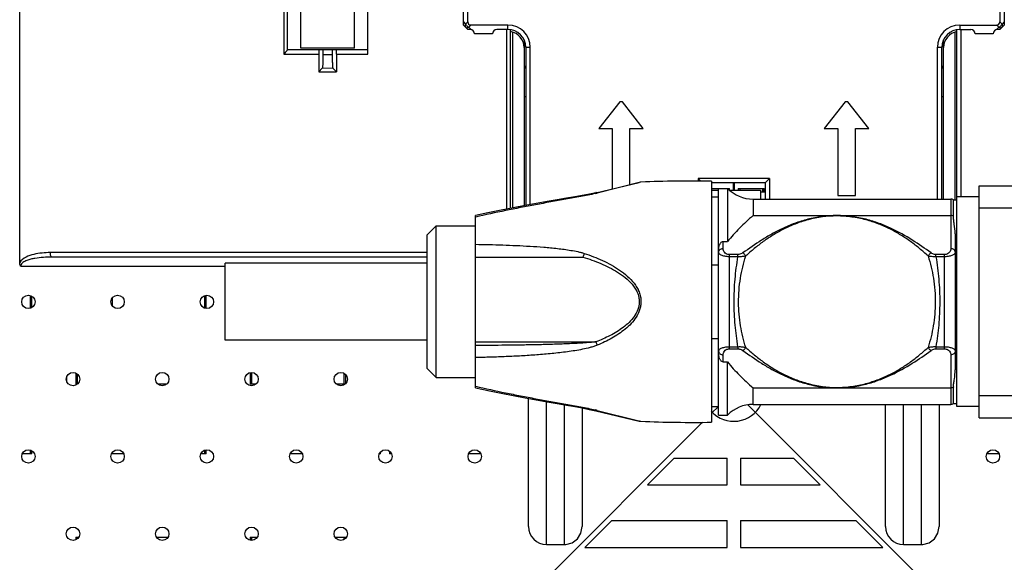
# Model space of a CAD drawing. Units: millimetres. Extents: x 4588 to 18552, y 1547 to 3255.
# Drawn here: x 11467 to 11578, y 2385 to 2446 of the extents above; entities that cross this region are included whole.
import ezdxf

# ---------------------------------------------------------------- set-up
doc = ezdxf.new("R2010")
doc.units = ezdxf.units.MM
doc.layers.add('06___PRT_ALL_SURFS', color=7, linetype='Continuous')

msp = doc.modelspace()

# ---------------------------------------------------------------- linework, layer by layer
at = {"color": 7, "linetype": 'Continuous'}
for p, q in [((11467.228, 2418.795), (11467.228, 2475.616)), ((11496.811, 2460.166), (11496.811, 2442.166)), ((11506.228, 2442.166), (11506.228, 2460.166)), ((11497.228, 2442.666), (11497.228, 2459.666)), ((11498.728, 2442.815), (11498.728, 2459.518)), ((11504.728, 2442.815), (11504.728, 2459.518)), ((11516.928, 2445.416), (11516.928, 2456.916)), ((11517.428, 2445.77), (11517.428, 2456.563)), ((11577.028, 2456.563), (11577.028, 2445.77)), ((11577.528, 2456.916), (11577.528, 2445.416)), ((11516.928, 2445.77), (11517.178, 2445.52)), ((11516.928, 2445.416), (11517.428, 2444.916)), ((11517.428, 2445.77), (11517.178, 2445.52)), ((11517.781, 2445.416), (11517.531, 2445.166)), ((11521.928, 2445.416), (11517.781, 2445.416)), ((11521.928, 2444.916), (11521.928, 2445.416)), ((11572.528, 2445.416), (11572.528, 2444.916)), ((11572.528, 2445.416), (11576.674, 2445.416)), ((11576.674, 2445.416), (11576.924, 2445.166)), ((11577.028, 2445.77), (11577.278, 2445.52)), ((11577.028, 2444.916), (11577.528, 2445.416)), ((11577.528, 2445.77), (11577.278, 2445.52)), ((11517.678, 2444.916), (11517.428, 2444.916)), ((11517.795, 2444.902), (11517.531, 2445.166)), ((11520.178, 2444.416), (11518.178, 2444.416)), ((11521.928, 2444.916), (11520.678, 2444.916)), ((11521.764, 2444.916), (11521.764, 2424.785)), ((11522.228, 2424.877), (11522.228, 2444.916)), ((11522.428, 2444.631), (11522.428, 2424.917)), ((11572.028, 2425.816), (11572.028, 2444.631)), ((11572.228, 2402.666), (11572.228, 2444.916)), ((11572.528, 2444.916), (11573.778, 2444.916)), ((11572.692, 2426.166), (11572.692, 2444.916)), ((11576.278, 2444.416), (11574.278, 2444.416)), ((11576.66, 2444.902), (11576.924, 2445.166)), ((11577.028, 2444.916), (11576.778, 2444.916)), ((11523.728, 2443.752), (11523.728, 2425.165)), ((11570.728, 2425.916), (11570.728, 2443.752)), ((11496.811, 2442.166), (11500.728, 2442.166)), ((11497.228, 2442.666), (11506.228, 2442.666)), ((11504.728, 2442.815), (11498.728, 2442.815)), ((11500.728, 2442.166), (11500.728, 2440.166)), ((11501.193, 2442.666), (11501.193, 2442.064)), ((11502.276, 2442.057), (11501.193, 2442.064)), ((11502.276, 2442.057), (11502.276, 2442.666)), ((11502.728, 2442.166), (11502.728, 2440.166)), ((11502.728, 2442.166), (11506.228, 2442.166)), ((11523.928, 2442.916), (11523.928, 2425.202)), ((11523.928, 2442.916), (11524.428, 2442.916)), ((11524.428, 2425.294), (11524.428, 2442.916)), ((11570.028, 2425.916), (11570.028, 2442.916)), ((11570.028, 2442.916), (11570.528, 2442.916)), ((11570.528, 2425.916), (11570.528, 2442.916)), ((11501.13, 2440.566), (11500.728, 2440.166)), ((11500.728, 2440.166), (11502.728, 2440.166)), ((11502.339, 2440.558), (11501.13, 2440.566)), ((11502.339, 2440.558), (11502.728, 2440.166)), ((11523.728, 2437.416), (11523.928, 2437.416)), ((11534.44, 2436.81), (11532.09, 2433.822)), ((11534.74, 2436.81), (11534.44, 2436.81)), ((11537.09, 2433.822), (11534.74, 2436.81)), ((11559.716, 2436.81), (11557.366, 2433.822)), ((11560.016, 2436.81), (11559.716, 2436.81)), ((11562.366, 2433.822), (11560.016, 2436.81)), ((11570.528, 2437.416), (11570.728, 2437.416)), ((11532.09, 2433.822), (11533.59, 2433.822)), ((11533.59, 2433.822), (11533.59, 2427.064)), ((11535.59, 2427.541), (11535.59, 2433.822)), ((11535.59, 2433.822), (11537.09, 2433.822)), ((11557.366, 2433.822), (11558.866, 2433.822)), ((11558.866, 2433.822), (11558.866, 2426.31)), ((11560.866, 2426.31), (11560.866, 2433.822)), ((11560.866, 2433.822), (11562.366, 2433.822)), ((11531.769, 2426.63), (11536.634, 2427.79)), ((11536.609, 2427.762), (11531.935, 2426.586)), ((11536.647, 2427.771), (11536.609, 2427.762)), ((11536.824, 2427.816), (11536.647, 2427.771)), ((11551.228, 2428.231), (11543.228, 2428.231)), ((11544.728, 2427.919), (11544.728, 2400.914)), ((11550.728, 2427.731), (11544.728, 2427.731)), ((11547.153, 2427.731), (11547.153, 2426.916)), ((11547.303, 2426.916), (11547.303, 2427.731)), ((11550.728, 2427.731), (11551.228, 2428.231)), ((11550.728, 2427.731), (11550.728, 2425.916)), ((11551.228, 2428.231), (11551.228, 2425.916)), ((11531.769, 2426.63), (11531.044, 2426.476)), ((11544.728, 2427.101), (11545.528, 2427.101)), ((11544.728, 2426.916), (11545.528, 2426.916)), ((11545.528, 2401.717), (11545.528, 2427.116)), ((11545.528, 2427.116), (11546.528, 2427.116)), ((11546.528, 2427.116), (11546.528, 2421.16)), ((11546.547, 2427.101), (11546.725, 2427.101)), ((11546.725, 2426.916), (11546.725, 2427.101)), ((11546.767, 2426.916), (11550.228, 2426.916)), ((11547.731, 2427.101), (11547.731, 2426.916)), ((11547.731, 2427.101), (11550.631, 2427.101)), ((11547.931, 2426.916), (11547.931, 2427.101)), ((11550.228, 2426.916), (11550.228, 2425.916)), ((11550.228, 2426.721), (11550.728, 2426.721)), ((11550.431, 2427.101), (11550.431, 2426.721)), ((11550.631, 2426.721), (11550.631, 2427.101)), ((11574.728, 2401.416), (11574.728, 2427.416)), ((11574.728, 2427.416), (11579.228, 2427.416)), ((11526.312, 2425.634), (11525.096, 2425.417)), ((11527.451, 2425.833), (11526.306, 2425.633)), ((11528.491, 2426.014), (11527.445, 2425.832)), ((11531.04, 2426.475), (11531.038, 2426.475)), ((11544.728, 2426.166), (11545.528, 2426.166)), ((11549.384, 2425.916), (11549.384, 2424.081)), ((11549.384, 2425.916), (11571.528, 2425.916)), ((11558.866, 2426.31), (11560.866, 2426.31)), ((11571.528, 2425.916), (11571.528, 2420.376)), ((11571.828, 2423.997), (11571.828, 2425.816)), ((11571.828, 2425.816), (11572.228, 2425.816)), ((11574.728, 2426.166), (11572.228, 2426.166)), ((11521.147, 2424.663), (11519.683, 2424.361)), ((11574.728, 2424.916), (11579.228, 2424.916)), ((11519.683, 2424.361), (11518.285, 2424.057)), ((11518.285, 2404.776), (11518.285, 2424.057)), ((11549.384, 2424.081), (11571.528, 2424.081)), ((11512.885, 2421.916), (11513.885, 2422.916)), ((11513.885, 2405.916), (11513.885, 2422.916)), ((11513.885, 2422.916), (11518.285, 2422.916)), ((11512.885, 2406.917), (11512.885, 2421.916)), ((11546.028, 2420.376), (11546.028, 2421.16)), ((11546.028, 2421.16), (11546.528, 2421.16)), ((11572.028, 2422.038), (11572.028, 2406.795)), ((11512.885, 2419.916), (11470.662, 2419.916)), ((11512.885, 2419.416), (11470.841, 2419.416)), ((11518.285, 2419.416), (11530.331, 2419.416)), ((11546.728, 2409.133), (11546.728, 2419.7)), ((11547.691, 2419.7), (11546.728, 2419.7)), ((11547.691, 2419.458), (11546.728, 2419.458)), ((11547.691, 2419.458), (11547.691, 2419.7)), ((11569.864, 2419.458), (11569.864, 2419.7)), ((11570.828, 2419.7), (11569.864, 2419.7)), ((11570.828, 2419.458), (11569.864, 2419.458)), ((11570.828, 2409.133), (11570.828, 2419.7)), ((11467.341, 2418.416), (11490.228, 2418.416)), ((11490.228, 2410.117), (11490.228, 2418.716)), ((11512.885, 2418.716), (11490.228, 2418.716)), ((11544.728, 2418.547), (11545.528, 2418.547)), ((11468.4, 2415.114), (11468.4, 2413.684)), ((11468.6, 2413.78), (11468.6, 2415.018)), ((11477.618, 2413.955), (11477.618, 2414.843)), ((11487.931, 2415.081), (11487.931, 2413.717)), ((11488.131, 2413.668), (11488.131, 2415.13)), ((11512.885, 2410.116), (11490.228, 2410.116)), ((11544.728, 2410.286), (11545.528, 2410.286)), ((11518.285, 2409.916), (11531.78, 2409.916)), ((11546.728, 2409.375), (11547.691, 2409.375)), ((11546.728, 2409.133), (11547.691, 2409.133)), ((11547.691, 2409.375), (11547.691, 2409.133)), ((11569.864, 2409.375), (11569.864, 2409.133)), ((11569.864, 2409.375), (11570.828, 2409.375)), ((11569.864, 2409.133), (11570.828, 2409.133)), ((11546.028, 2407.673), (11546.028, 2408.457)), ((11571.528, 2408.457), (11571.528, 2402.916)), ((11512.885, 2406.916), (11513.885, 2405.916)), ((11546.028, 2407.673), (11546.528, 2407.673)), ((11546.528, 2401.716), (11546.528, 2407.673)), ((11472.506, 2405.492), (11472.506, 2405.985)), ((11473.512, 2406.4), (11473.512, 2405.17)), ((11473.712, 2405.209), (11473.712, 2406.269)), ((11493.043, 2406.47), (11493.043, 2405.17)), ((11493.243, 2405.17), (11493.243, 2406.47)), ((11503.556, 2406.379), (11503.556, 2405.17)), ((11503.756, 2405.264), (11503.756, 2406.214)), ((11513.885, 2405.916), (11518.285, 2405.916)), ((11473.681, 2405.17), (11473.512, 2405.17)), ((11483.681, 2405.17), (11482.718, 2405.17)), ((11493.681, 2405.17), (11493.043, 2405.17)), ((11503.681, 2405.17), (11502.718, 2405.17)), ((11518.285, 2404.776), (11519.69, 2404.471)), ((11549.384, 2402.916), (11549.384, 2404.752)), ((11549.384, 2404.752), (11571.528, 2404.752)), ((11571.828, 2403.016), (11571.828, 2404.836)), ((11519.683, 2404.472), (11521.154, 2404.168)), ((11524.228, 2389.216), (11524.228, 2403.576)), ((11574.728, 2403.916), (11579.228, 2403.916)), ((11526.228, 2387.216), (11526.228, 2403.214)), ((11528.228, 2402.864), (11528.228, 2387.216)), ((11530.228, 2402.511), (11530.228, 2389.217)), ((11544.728, 2402.666), (11545.528, 2402.666)), ((11549.384, 2402.916), (11571.528, 2402.916)), ((11564.228, 2389.216), (11564.228, 2402.916)), ((11566.228, 2387.216), (11566.228, 2402.916)), ((11568.228, 2402.916), (11568.228, 2387.216)), ((11570.228, 2402.916), (11570.228, 2389.216)), ((11571.828, 2403.016), (11572.228, 2403.016)), ((11574.728, 2402.666), (11572.228, 2402.666)), ((11531.77, 2402.203), (11536.634, 2401.043)), ((11531.935, 2402.247), (11536.597, 2401.074)), ((11545.528, 2401.716), (11546.528, 2401.716)), ((11574.728, 2401.416), (11579.228, 2401.416)), ((11536.597, 2401.074), (11536.649, 2401.061)), ((11536.649, 2401.061), (11536.824, 2401.017)), ((11468.6, 2397.357), (11467.513, 2397.357)), ((11468.4, 2397.794), (11468.4, 2397.357)), ((11468.6, 2397.357), (11468.6, 2397.697)), ((11478.886, 2397.357), (11477.513, 2397.357)), ((11477.618, 2397.357), (11477.618, 2397.522)), ((11488.131, 2397.357), (11487.513, 2397.357)), ((11487.931, 2397.761), (11487.931, 2397.357)), ((11488.131, 2397.357), (11488.131, 2397.81)), ((11498.886, 2397.357), (11497.513, 2397.357)), ((11507.662, 2397.357), (11507.513, 2397.357)), ((11507.662, 2397.357), (11507.662, 2397.577)), ((11508.668, 2397.663), (11508.668, 2397.357)), ((11508.886, 2397.357), (11508.668, 2397.357)), ((11518.886, 2397.357), (11517.513, 2397.357)), ((11540.552, 2396.892), (11537.552, 2393.892)), ((11540.552, 2396.892), (11546.478, 2396.892)), ((11546.478, 2393.892), (11546.478, 2396.892)), ((11547.978, 2396.892), (11547.978, 2393.892)), ((11547.978, 2396.892), (11553.903, 2396.892)), ((11556.903, 2393.892), (11553.903, 2396.892)), ((11576.942, 2397.357), (11575.57, 2397.357)), ((11537.552, 2393.892), (11546.478, 2393.892)), ((11547.978, 2393.892), (11556.903, 2393.892)), ((11533.552, 2389.892), (11530.552, 2386.892)), ((11533.552, 2389.892), (11546.478, 2389.892)), ((11546.478, 2386.892), (11546.478, 2389.892)), ((11547.978, 2389.892), (11547.978, 2386.892)), ((11547.978, 2389.892), (11560.903, 2389.892)), ((11563.903, 2386.892), (11560.903, 2389.892)), ((11473.512, 2388.038), (11473.512, 2387.757)), ((11473.512, 2388.038), (11473.832, 2388.038)), ((11473.712, 2387.888), (11473.712, 2388.038)), ((11482.567, 2388.038), (11483.832, 2388.038)), ((11493.043, 2388.038), (11493.043, 2387.687)), ((11493.043, 2388.038), (11493.832, 2388.038)), ((11493.243, 2387.687), (11493.243, 2388.038)), ((11502.567, 2388.038), (11503.756, 2388.038)), ((11503.556, 2388.038), (11503.556, 2387.778)), ((11503.756, 2387.943), (11503.756, 2388.038)), ((11526.228, 2387.216), (11528.228, 2387.216)), ((11566.228, 2387.216), (11568.228, 2387.216)), ((11530.552, 2386.892), (11546.478, 2386.892)), ((11547.978, 2386.892), (11563.903, 2386.892))]:
    msp.add_line(p, q, dxfattribs=at)
at = {"color": 4, "linetype": 'Continuous'}
for p, q in [((11544.728, 2401.916), (11545.503, 2402.691)), ((11548.787, 2402.857), (11571.646, 2379.998)), ((11518.86, 2376.049), (11543.733, 2400.922))]:
    msp.add_line(p, q, dxfattribs=at)
at = {"color": 7, "linetype": 'Continuous'}
for points in [[(11530.238, 2426.324), (11529.406, 2426.174), (11528.485, 2426.013)], [(11531.044, 2426.476), (11530.233, 2426.323), (11529.401, 2426.173)], [(11521.154, 2424.665), (11519.69, 2424.362), (11518.285, 2424.057)], [(11525.103, 2425.418), (11523.846, 2425.187), (11522.534, 2424.938), (11521.147, 2424.663)], [(11525.096, 2425.417), (11523.839, 2425.186), (11522.527, 2424.936)], [(11521.147, 2404.17), (11522.527, 2403.896), (11523.839, 2403.647), (11525.096, 2403.416), (11526.306, 2403.2), (11527.445, 2403.001)], [(11521.154, 2404.168), (11522.534, 2403.895), (11523.846, 2403.646), (11525.103, 2403.415), (11526.312, 2403.199), (11527.451, 2402.999)], [(11527.445, 2403.001), (11528.491, 2402.819), (11529.406, 2402.658), (11530.238, 2402.509), (11531.04, 2402.358)], [(11528.485, 2402.82), (11529.401, 2402.659), (11530.233, 2402.51), (11531.038, 2402.358), (11531.77, 2402.203)], [(11528.228, 2387.216), (11528.398, 2387.223), (11529.11, 2387.421), (11529.701, 2387.863), (11530.091, 2388.49), (11530.228, 2389.216)], [(11568.228, 2387.216), (11568.398, 2387.224), (11569.11, 2387.421), (11569.701, 2387.864), (11570.091, 2388.491), (11570.228, 2389.216)]]:
    msp.add_lwpolyline(points, dxfattribs=at)
for centre in [(11468.2, 2414.399), (11478.2, 2414.399), (11488.2, 2414.399), (11473.2, 2405.739), (11483.2, 2405.739), (11493.2, 2405.739), (11503.2, 2405.739), (11468.2, 2397.079), (11478.2, 2397.079), (11488.2, 2397.079), (11498.2, 2397.079), (11508.2, 2397.079), (11518.2, 2397.079), (11576.256, 2397.079), (11473.2, 2388.418), (11483.2, 2388.418), (11493.2, 2388.418), (11503.2, 2388.418)]:
    msp.add_circle(centre, 0.75, dxfattribs=at)
for centre, radius, start, end in [((11517.933, 2445.921), 0.856, 219.17973, 230.82027), ((11521.928, 2442.916), 2.5, 0, 90), ((11572.528, 2442.916), 2.5, 90, 180), ((11576.523, 2445.921), 0.856, 309.1909, 320.84232), ((11517.678, 2444.416), 0.5, 0, 90), ((11520.678, 2444.416), 0.5, 90, 180), ((11521.928, 2442.916), 2, 0, 90), ((11521.928, 2442.901), 1.8, 0, 80.40593), ((11572.528, 2442.916), 2, 90, 180), ((11572.528, 2442.901), 1.8, 99.59407, 179.99999), ((11573.778, 2444.416), 0.5, 0, 90), ((11576.778, 2444.416), 0.5, 90, 180), ((11524.728, 2440.266), 1, 144.62133, 180), ((11569.728, 2440.266), 1, 0, 35.37867), ((11536.866, 2426.817), 1, 92.39619, 103.40531), ((11542.573, 2290.436), 137.5, 89.10203, 92.39661), ((11549.384, 2429.916), 4, 224.427, 270), ((11528.979, 2438.394), 12.173, 282.98717, 284.05249), ((11571.528, 2425.416), 0.5, 53.1301, 90), ((11535.92, 2411.425), 4.407, 200.0241, 205.24453), ((11574.377, 2404.836), 2.549, 179.20712, 179.998), ((11547.228, 2404.416), 3.4, 221.97616, 333.47036), ((11549.384, 2398.916), 4, 90, 135.573), ((11571.528, 2403.416), 0.5, 270, 306.8699), ((11528.771, 2389.574), 13.062, 75.98416, 76.95516), ((11536.866, 2402.016), 1, 256.59469, 267.60381), ((11542.573, 2538.397), 137.5, 267.60339, 270.89797), ((11526.228, 2389.216), 2, 180, 270), ((11566.228, 2389.216), 2, 180, 270)]:
    msp.add_arc(centre, radius, start, end, dxfattribs=at)
for centre, major_axis in [((11518.135, 2446.124), (-0.612, -0.612)), ((11576.321, 2446.124), (0.612, -0.612))]:
    msp.add_ellipse(centre, major_axis=major_axis, ratio=0.5773503, start_param=-0.5235988, end_param=0.5235988, dxfattribs=at)
for points, knots in [([(11517.129, 2445.381), (11517.127, 2445.37), (11517.121, 2445.329), (11517.123, 2445.287), (11517.129, 2445.258)], [0, 0, 0, 0, 0.2698036, 1, 1, 1, 1]), ([(11517.178, 2445.52), (11517.172, 2445.508), (11517.151, 2445.464), (11517.136, 2445.416), (11517.129, 2445.381)], [0, 0, 0, 0, 0.2638406, 1, 1, 1, 1]), ([(11517.269, 2445.38), (11517.242, 2445.413), (11517.21, 2445.459), (11517.184, 2445.508), (11517.178, 2445.52)], [0, 0, 0, 0, 0.7586891, 1, 1, 1, 1]), ([(11577.278, 2445.52), (11577.272, 2445.508), (11577.245, 2445.459), (11577.213, 2445.413), (11577.187, 2445.381)], [0, 0, 0, 0, 0.2413218, 1, 1, 1, 1]), ([(11577.326, 2445.38), (11577.324, 2445.392), (11577.313, 2445.44), (11577.295, 2445.486), (11577.278, 2445.52)], [0, 0, 0, 0, 0.2356414, 1, 1, 1, 1]), ([(11577.326, 2445.258), (11577.328, 2445.267), (11577.335, 2445.308), (11577.332, 2445.349), (11577.326, 2445.38)], [0, 0, 0, 0, 0.2323077, 1, 1, 1, 1]), ([(11517.129, 2445.258), (11517.131, 2445.249), (11517.141, 2445.215), (11517.16, 2445.185), (11517.178, 2445.166)], [0, 0, 0, 0, 0.2634432, 1, 1, 1, 1]), ([(11517.178, 2445.166), (11517.196, 2445.148), (11517.227, 2445.13), (11517.26, 2445.12), (11517.269, 2445.118)], [0, 0, 0, 0, 0.7365568, 1, 1, 1, 1]), ([(11517.269, 2445.118), (11517.278, 2445.116), (11517.319, 2445.109), (11517.361, 2445.112), (11517.392, 2445.118)], [0, 0, 0, 0, 0.2322916, 1, 1, 1, 1]), ([(11517.531, 2445.166), (11517.519, 2445.172), (11517.47, 2445.199), (11517.424, 2445.231), (11517.392, 2445.258)], [0, 0, 0, 0, 0.2413109, 1, 1, 1, 1]), ([(11517.392, 2445.118), (11517.403, 2445.12), (11517.451, 2445.131), (11517.498, 2445.15), (11517.531, 2445.166)], [0, 0, 0, 0, 0.2356749, 1, 1, 1, 1]), ([(11577.064, 2445.258), (11577.031, 2445.231), (11576.985, 2445.199), (11576.936, 2445.172), (11576.924, 2445.166)], [0, 0, 0, 0, 0.7586951, 1, 1, 1, 1]), ([(11576.924, 2445.166), (11576.936, 2445.161), (11576.981, 2445.14), (11577.028, 2445.125), (11577.064, 2445.118)], [0, 0, 0, 0, 0.2638879, 1, 1, 1, 1]), ([(11577.064, 2445.118), (11577.075, 2445.116), (11577.116, 2445.11), (11577.158, 2445.111), (11577.187, 2445.118)], [0, 0, 0, 0, 0.2698122, 1, 1, 1, 1]), ([(11577.278, 2445.166), (11577.296, 2445.185), (11577.315, 2445.215), (11577.324, 2445.249), (11577.326, 2445.258)], [0, 0, 0, 0, 0.7365804, 1, 1, 1, 1]), ([(11497.228, 2442.66), (11497.228, 2442.649), (11497.212, 2442.623), (11497.184, 2442.58), (11497.139, 2442.524), (11497.064, 2442.435), (11496.954, 2442.314), (11496.86, 2442.216), (11496.811, 2442.166)], [0, 0, 0, 0, 0.0470483, 0.1320893, 0.244651, 0.3758576, 0.6752413, 1, 1, 1, 1]), ([(11500.75, 2442.666), (11500.747, 2442.666), (11500.745, 2442.648), (11500.74, 2442.625), (11500.737, 2442.577), (11500.732, 2442.489), (11500.729, 2442.349), (11500.728, 2442.231), (11500.728, 2442.166)], [0, 0, 0, 0, 0.0208101, 0.0771975, 0.1683055, 0.2914936, 0.615814, 1, 1, 1, 1]), ([(11501.193, 2442.064), (11501.193, 2441.878), (11501.191, 2441.607), (11501.183, 2441.261), (11501.176, 2441.039), (11501.166, 2440.855), (11501.158, 2440.713), (11501.143, 2440.625), (11501.14, 2440.576), (11501.13, 2440.566)], [0, 0, 0, 0, 0.372285, 0.5415197, 0.6909638, 0.815334, 0.9103353, 0.9723961, 1, 1, 1, 1]), ([(11502.339, 2440.558), (11502.329, 2440.568), (11502.325, 2440.618), (11502.31, 2440.705), (11502.303, 2440.848), (11502.293, 2441.032), (11502.286, 2441.254), (11502.278, 2441.6), (11502.276, 2441.871), (11502.276, 2442.057)], [0, 0, 0, 0, 0.0276943, 0.089827, 0.1848672, 0.3092413, 0.4586574, 0.6278418, 1, 1, 1, 1]), ([(11502.728, 2442.166), (11502.728, 2442.23), (11502.727, 2442.348), (11502.723, 2442.488), (11502.718, 2442.576), (11502.716, 2442.625), (11502.711, 2442.647), (11502.709, 2442.666), (11502.706, 2442.666)], [0, 0, 0, 0, 0.3818454, 0.7060639, 0.8299457, 0.9218926, 0.9789541, 1, 1, 1, 1]), ([(11531.935, 2426.586), (11531.91, 2426.604), (11531.862, 2426.634), (11531.804, 2426.638), (11531.78, 2426.633)], [0, 0, 0, 0, 0.5527277, 1, 1, 1, 1]), ([(11531.714, 2426.533), (11531.446, 2426.47), (11530.9, 2426.357), (11529.796, 2426.146), (11528.4, 2425.894), (11526.716, 2425.592), (11525.028, 2425.282), (11523.339, 2424.961), (11521.088, 2424.512), (11519.404, 2424.149), (11518.285, 2423.893)], [0, 0, 0, 0, 0.0604778, 0.1220369, 0.2464049, 0.3715137, 0.4969674, 0.6226061, 0.7483508, 1, 1, 1, 1]), ([(11549.384, 2424.081), (11548.871, 2423.609), (11547.868, 2422.687), (11546.933, 2421.688), (11546.528, 2421.16)], [0, 0, 0, 0, 0.5112176, 1, 1, 1, 1]), ([(11569.332, 2419.878), (11568.64, 2420.373), (11567.2, 2421.375), (11565.247, 2422.48), (11563.496, 2423.218), (11561.496, 2423.852), (11558.778, 2424.214), (11556.06, 2423.852), (11554.06, 2423.218), (11552.716, 2422.651), (11551.483, 2422.015), (11549.979, 2421.111), (11548.916, 2420.373), (11548.224, 2419.877)], [0, 0, 0, 0, 0.1105698, 0.2277949, 0.2906635, 0.3571498, 0.4999778, 0.6427935, 0.7092781, 0.7721455, 0.8319823, 0.8894256, 1, 1, 1, 1]), ([(11568.993, 2419.54), (11568.678, 2419.822), (11568.041, 2420.381), (11567.031, 2421.169), (11565.942, 2421.901), (11564.75, 2422.565), (11563.439, 2423.15), (11561.996, 2423.628), (11560.426, 2423.943), (11558.245, 2424.098), (11556.085, 2423.801), (11554.117, 2423.15), (11552.805, 2422.565), (11551.613, 2421.901), (11550.525, 2421.169), (11549.514, 2420.381), (11548.877, 2419.822), (11548.562, 2419.54)], [0, 0, 0, 0, 0.0555646, 0.1112797, 0.16832, 0.2277476, 0.2903466, 0.3567355, 0.4270982, 0.5001566, 0.643266, 0.7096534, 0.7722537, 0.8316874, 0.8887199, 0.9444309, 1, 1, 1, 1]), ([(11571.828, 2423.997), (11571.806, 2424.01), (11571.713, 2424.059), (11571.607, 2424.081), (11571.528, 2424.081)], [0, 0, 0, 0, 0.2450005, 1, 1, 1, 1]), ([(11572.028, 2422.038), (11572.028, 2422.391), (11571.961, 2422.902), (11571.855, 2423.549), (11571.828, 2423.852), (11571.828, 2423.997)], [0, 0, 0, 0, 0.5384254, 0.7800736, 1, 1, 1, 1]), ([(11545.528, 2420.22), (11545.528, 2420.314), (11545.544, 2420.502), (11545.606, 2420.73), (11545.685, 2420.901), (11545.766, 2421.021), (11545.874, 2421.125), (11545.976, 2421.16), (11546.028, 2421.16)], [0, 0, 0, 0, 0.2454356, 0.4894277, 0.6121028, 0.7364257, 0.8647561, 1, 1, 1, 1]), ([(11518.285, 2420.851), (11519.303, 2420.833), (11520.831, 2420.797), (11522.869, 2420.718), (11524.402, 2420.639), (11525.934, 2420.533), (11527.209, 2420.413), (11528.225, 2420.289), (11528.985, 2420.176), (11529.613, 2420.059), (11530.109, 2419.942), (11530.354, 2419.872), (11530.475, 2419.832)], [0, 0, 0, 0, 0.2491139, 0.3740779, 0.4992424, 0.6245474, 0.7499141, 0.812586, 0.8752126, 0.9377343, 0.9689197, 1, 1, 1, 1]), ([(11545.528, 2419.956), (11545.528, 2420.011), (11545.556, 2420.126), (11545.71, 2420.315), (11545.903, 2420.376), (11546.028, 2420.376)], [0, 0, 0, 0, 0.2315063, 0.4755037, 1, 1, 1, 1]), ([(11546.728, 2419.7), (11546.608, 2419.7), (11546.392, 2419.751), (11546.163, 2419.939), (11546.049, 2420.156), (11546.028, 2420.305), (11546.028, 2420.376)], [0, 0, 0, 0, 0.3329284, 0.5889962, 0.8021683, 1, 1, 1, 1]), ([(11571.528, 2420.376), (11571.528, 2420.305), (11571.506, 2420.156), (11571.392, 2419.939), (11571.163, 2419.751), (11570.947, 2419.7), (11570.828, 2419.7)], [0, 0, 0, 0, 0.1981451, 0.4116396, 0.6679173, 1, 1, 1, 1]), ([(11572.028, 2419.956), (11572.028, 2420.011), (11572, 2420.126), (11571.846, 2420.315), (11571.653, 2420.376), (11571.528, 2420.376)], [0, 0, 0, 0, 0.2315062, 0.4755037, 1, 1, 1, 1]), ([(11470.662, 2419.916), (11470.041, 2419.916), (11469.098, 2419.838), (11467.922, 2419.456), (11467.379, 2419.069), (11467.228, 2418.795)], [0, 0, 0, 0, 0.4998728, 0.7486737, 1, 1, 1, 1]), ([(11470.841, 2419.416), (11470.522, 2419.416), (11469.885, 2419.397), (11469.093, 2419.31), (11468.471, 2419.182), (11468.09, 2419.067), (11467.799, 2418.939), (11467.592, 2418.817), (11467.41, 2418.657), (11467.341, 2418.497), (11467.341, 2418.416)], [0, 0, 0, 0, 0.2504423, 0.4999141, 0.6243905, 0.7487839, 0.8110948, 0.873601, 0.9365387, 1, 1, 1, 1]), ([(11470.841, 2419.416), (11470.776, 2419.416), (11470.706, 2419.563), (11470.672, 2419.73), (11470.662, 2419.853), (11470.662, 2419.916)], [0, 0, 0, 0, 0.3502859, 0.6529173, 1, 1, 1, 1]), ([(11530.475, 2419.832), (11530.461, 2419.799), (11530.408, 2419.662), (11530.362, 2419.523), (11530.331, 2419.416)], [0, 0, 0, 0, 0.2422296, 1, 1, 1, 1]), ([(11530.331, 2419.416), (11530.667, 2419.313), (11531.336, 2419.091), (11532.322, 2418.709), (11533.285, 2418.265), (11534.212, 2417.748), (11535.083, 2417.135), (11535.732, 2416.52), (11536.162, 2415.947), (11536.421, 2415.473), (11536.593, 2414.958), (11536.634, 2414.597), (11536.634, 2414.416)], [0, 0, 0, 0, 0.1240135, 0.2481384, 0.3724096, 0.4968919, 0.6216806, 0.7469253, 0.8098875, 0.8730768, 0.9364738, 1, 1, 1, 1]), ([(11530.475, 2419.832), (11530.821, 2419.716), (11531.508, 2419.47), (11532.518, 2419.044), (11533.5, 2418.553), (11534.441, 2417.98), (11535.317, 2417.307), (11535.96, 2416.636), (11536.377, 2416.022), (11536.625, 2415.519), (11536.787, 2414.979), (11536.824, 2414.604), (11536.824, 2414.416)], [0, 0, 0, 0, 0.1238769, 0.2478828, 0.3720625, 0.4964939, 0.6212907, 0.7466218, 0.8096562, 0.8729235, 0.9364001, 1, 1, 1, 1]), ([(11546.728, 2419.458), (11546.553, 2419.458), (11546.241, 2419.484), (11545.891, 2419.585), (11545.693, 2419.697), (11545.599, 2419.778), (11545.541, 2419.865), (11545.528, 2419.927), (11545.528, 2419.956)], [0, 0, 0, 0, 0.3785925, 0.6705853, 0.7791874, 0.8665106, 0.9377925, 1, 1, 1, 1]), ([(11547.262, 2414.334), (11547.26, 2415.206), (11547.329, 2416.923), (11547.554, 2418.625), (11547.691, 2419.458)], [0, 0, 0, 0, 0.5082647, 1, 1, 1, 1]), ([(11548.224, 2419.877), (11548.19, 2419.853), (11548.03, 2419.753), (11547.838, 2419.7), (11547.691, 2419.7)], [0, 0, 0, 0, 0.2210065, 1, 1, 1, 1]), ([(11548.562, 2419.54), (11548.434, 2419.504), (11548.144, 2419.453), (11547.85, 2419.448), (11547.691, 2419.458)], [0, 0, 0, 0, 0.4568564, 1, 1, 1, 1]), ([(11547.765, 2414.336), (11547.763, 2414.791), (11547.793, 2415.696), (11548.003, 2417.446), (11548.313, 2418.72), (11548.562, 2419.54)], [0, 0, 0, 0, 0.2583675, 0.5135387, 1, 1, 1, 1]), ([(11548.562, 2419.54), (11548.544, 2419.578), (11548.463, 2419.717), (11548.334, 2419.832), (11548.224, 2419.877)], [0, 0, 0, 0, 0.2601824, 1, 1, 1, 1]), ([(11568.993, 2419.54), (11569.011, 2419.578), (11569.093, 2419.717), (11569.222, 2419.832), (11569.332, 2419.878)], [0, 0, 0, 0, 0.2601663, 1, 1, 1, 1]), ([(11569.864, 2419.458), (11569.706, 2419.448), (11569.412, 2419.453), (11569.122, 2419.504), (11568.993, 2419.54)], [0, 0, 0, 0, 0.5433355, 1, 1, 1, 1]), ([(11568.993, 2419.54), (11569.242, 2418.72), (11569.662, 2417.004), (11569.796, 2415.238), (11569.792, 2414.334)], [0, 0, 0, 0, 0.4866652, 1, 1, 1, 1]), ([(11569.864, 2419.7), (11569.811, 2419.7), (11569.622, 2419.719), (11569.442, 2419.799), (11569.332, 2419.878)], [0, 0, 0, 0, 0.2814276, 1, 1, 1, 1]), ([(11569.864, 2419.458), (11570.002, 2418.625), (11570.227, 2416.922), (11570.296, 2415.204), (11570.294, 2414.332)], [0, 0, 0, 0, 0.4917214, 1, 1, 1, 1]), ([(11572.028, 2419.956), (11572.028, 2419.927), (11572.014, 2419.865), (11571.957, 2419.778), (11571.862, 2419.697), (11571.664, 2419.585), (11571.314, 2419.485), (11571.003, 2419.458), (11570.828, 2419.458)], [0, 0, 0, 0, 0.0623044, 0.1336076, 0.2210493, 0.3297806, 0.6218849, 1, 1, 1, 1]), ([(11536.634, 2414.416), (11536.634, 2414.269), (11536.607, 2413.973), (11536.451, 2413.403), (11536.095, 2412.752), (11535.515, 2412.09), (11534.847, 2411.525), (11534.124, 2411.039), (11533.114, 2410.473), (11532.319, 2410.125), (11531.78, 2409.916)], [0, 0, 0, 0, 0.0634723, 0.1268563, 0.2528211, 0.3782082, 0.5031152, 0.6276716, 0.7519764, 1, 1, 1, 1]), ([(11536.824, 2414.416), (11536.824, 2414.262), (11536.799, 2413.954), (11536.652, 2413.356), (11536.31, 2412.663), (11535.738, 2411.945), (11535.068, 2411.327), (11534.336, 2410.79), (11533.306, 2410.165), (11532.489, 2409.777), (11531.935, 2409.546)], [0, 0, 0, 0, 0.0635243, 0.1269669, 0.2530826, 0.3785611, 0.5034927, 0.6280151, 0.7522401, 1, 1, 1, 1]), ([(11547.691, 2409.375), (11547.558, 2410.181), (11547.339, 2411.828), (11547.264, 2413.49), (11547.262, 2414.334)], [0, 0, 0, 0, 0.49174, 1, 1, 1, 1]), ([(11548.562, 2409.293), (11548.321, 2410.088), (11548.018, 2411.322), (11547.803, 2413.017), (11547.767, 2413.894), (11547.765, 2414.336)], [0, 0, 0, 0, 0.4864521, 0.7415316, 1, 1, 1, 1]), ([(11569.792, 2414.334), (11569.788, 2413.459), (11569.644, 2411.749), (11569.235, 2410.087), (11568.993, 2409.293)], [0, 0, 0, 0, 0.5133675, 1, 1, 1, 1]), ([(11570.294, 2414.332), (11570.292, 2413.489), (11570.217, 2411.828), (11569.998, 2410.181), (11569.864, 2409.375)], [0, 0, 0, 0, 0.5082639, 1, 1, 1, 1]), ([(11531.78, 2409.916), (11531.641, 2409.899), (11531.361, 2409.868), (11530.801, 2409.819), (11530.099, 2409.771), (11529.255, 2409.725), (11528.13, 2409.675), (11526.722, 2409.627), (11525.033, 2409.585), (11523.345, 2409.555), (11521.095, 2409.526), (11519.409, 2409.515), (11518.285, 2409.51)], [0, 0, 0, 0, 0.0311875, 0.0624179, 0.1249383, 0.1874971, 0.2500709, 0.3752203, 0.5003351, 0.6253875, 0.7503585, 1, 1, 1, 1]), ([(11531.935, 2409.546), (11531.803, 2409.491), (11531.533, 2409.395), (11530.983, 2409.236), (11530.282, 2409.079), (11529.434, 2408.926), (11528.58, 2408.8), (11527.724, 2408.693), (11526.58, 2408.571), (11525.148, 2408.45), (11523.43, 2408.34), (11521.712, 2408.258), (11519.998, 2408.197), (11518.855, 2408.168), (11518.285, 2408.156)], [0, 0, 0, 0, 0.0310954, 0.0622968, 0.1248451, 0.1874948, 0.250185, 0.3128856, 0.3755782, 0.5008874, 0.6260399, 0.7509767, 0.8756461, 1, 1, 1, 1]), ([(11545.528, 2408.877), (11545.528, 2408.906), (11545.541, 2408.968), (11545.599, 2409.055), (11545.693, 2409.136), (11545.891, 2409.248), (11546.242, 2409.348), (11546.553, 2409.375), (11546.728, 2409.375)], [0, 0, 0, 0, 0.0623045, 0.1336078, 0.2210495, 0.3297807, 0.6218849, 1, 1, 1, 1]), ([(11546.028, 2408.457), (11546.028, 2408.528), (11546.05, 2408.677), (11546.164, 2408.894), (11546.393, 2409.082), (11546.608, 2409.133), (11546.728, 2409.133)], [0, 0, 0, 0, 0.198145, 0.4116395, 0.6679172, 1, 1, 1, 1]), ([(11547.691, 2409.375), (11547.85, 2409.385), (11548.144, 2409.38), (11548.434, 2409.329), (11548.562, 2409.293)], [0, 0, 0, 0, 0.5433031, 1, 1, 1, 1]), ([(11547.691, 2409.133), (11547.745, 2409.133), (11547.933, 2409.114), (11548.113, 2409.034), (11548.224, 2408.955)], [0, 0, 0, 0, 0.2814118, 1, 1, 1, 1]), ([(11548.562, 2409.293), (11548.544, 2409.255), (11548.463, 2409.116), (11548.334, 2409.001), (11548.224, 2408.955)], [0, 0, 0, 0, 0.2601811, 1, 1, 1, 1]), ([(11548.562, 2409.293), (11548.877, 2409.011), (11549.514, 2408.452), (11550.525, 2407.664), (11551.613, 2406.932), (11552.805, 2406.268), (11554.117, 2405.683), (11556.085, 2405.032), (11558.245, 2404.735), (11560.426, 2404.89), (11561.996, 2405.205), (11563.439, 2405.683), (11564.75, 2406.267), (11565.942, 2406.932), (11567.031, 2407.664), (11568.041, 2408.452), (11568.678, 2409.011), (11568.993, 2409.293)], [0, 0, 0, 0, 0.0555696, 0.1112811, 0.1683143, 0.2277485, 0.290349, 0.3567367, 0.4998437, 0.5729012, 0.6432637, 0.7096524, 0.7722516, 0.8316792, 0.8887199, 0.9444352, 1, 1, 1, 1]), ([(11568.993, 2409.293), (11569.122, 2409.329), (11569.412, 2409.38), (11569.706, 2409.385), (11569.864, 2409.375)], [0, 0, 0, 0, 0.4568233, 1, 1, 1, 1]), ([(11568.993, 2409.293), (11569.011, 2409.255), (11569.093, 2409.116), (11569.222, 2409.001), (11569.332, 2408.955)], [0, 0, 0, 0, 0.2601669, 1, 1, 1, 1]), ([(11569.332, 2408.955), (11569.366, 2408.98), (11569.526, 2409.08), (11569.717, 2409.133), (11569.864, 2409.133)], [0, 0, 0, 0, 0.2209981, 1, 1, 1, 1]), ([(11570.828, 2409.375), (11571.003, 2409.375), (11571.314, 2409.349), (11571.665, 2409.248), (11571.863, 2409.136), (11571.957, 2409.054), (11572.014, 2408.968), (11572.028, 2408.906), (11572.028, 2408.877)], [0, 0, 0, 0, 0.3785906, 0.6705864, 0.7791896, 0.8665134, 0.9377941, 1, 1, 1, 1]), ([(11570.828, 2409.133), (11570.947, 2409.133), (11571.164, 2409.082), (11571.392, 2408.894), (11571.506, 2408.677), (11571.528, 2408.528), (11571.528, 2408.457)], [0, 0, 0, 0, 0.3329283, 0.5889959, 0.8021682, 1, 1, 1, 1]), ([(11545.528, 2408.877), (11545.528, 2408.822), (11545.556, 2408.707), (11545.71, 2408.518), (11545.903, 2408.457), (11546.028, 2408.457)], [0, 0, 0, 0, 0.2315062, 0.4755037, 1, 1, 1, 1]), ([(11546.028, 2407.673), (11545.976, 2407.673), (11545.874, 2407.708), (11545.766, 2407.812), (11545.685, 2407.932), (11545.606, 2408.103), (11545.544, 2408.331), (11545.528, 2408.519), (11545.528, 2408.613)], [0, 0, 0, 0, 0.1352501, 0.2635807, 0.3879024, 0.5105768, 0.7545669, 1, 1, 1, 1]), ([(11548.224, 2408.955), (11548.916, 2408.46), (11549.979, 2407.722), (11551.483, 2406.818), (11552.717, 2406.182), (11554.06, 2405.615), (11556.06, 2404.981), (11558.778, 2404.619), (11561.496, 2404.981), (11563.496, 2405.615), (11565.247, 2406.353), (11567.2, 2407.458), (11568.64, 2408.46), (11569.332, 2408.955)], [0, 0, 0, 0, 0.1105753, 0.1680192, 0.2278564, 0.2907242, 0.3572088, 0.5000223, 0.6428493, 0.7093354, 0.7722041, 0.8894296, 1, 1, 1, 1]), ([(11572.028, 2408.877), (11572.028, 2408.822), (11572, 2408.707), (11571.846, 2408.518), (11571.653, 2408.457), (11571.528, 2408.457)], [0, 0, 0, 0, 0.2315063, 0.4755037, 1, 1, 1, 1]), ([(11546.528, 2407.673), (11546.933, 2407.145), (11547.868, 2406.145), (11548.871, 2405.224), (11549.384, 2404.752)], [0, 0, 0, 0, 0.4887824, 1, 1, 1, 1]), ([(11571.828, 2404.872), (11571.83, 2405.014), (11571.86, 2405.312), (11571.964, 2405.947), (11572.028, 2406.449), (11572.028, 2406.795)], [0, 0, 0, 0, 0.2208163, 0.4627035, 1, 1, 1, 1]), ([(11518.285, 2404.94), (11519.405, 2404.684), (11521.089, 2404.321), (11523.34, 2403.872), (11525.03, 2403.55), (11526.719, 2403.241), (11528.125, 2402.989), (11529.245, 2402.786), (11530.08, 2402.633), (11530.905, 2402.475), (11531.45, 2402.361), (11531.719, 2402.299)], [0, 0, 0, 0, 0.2516536, 0.3774006, 0.5030415, 0.6284972, 0.7536073, 0.8159291, 0.877975, 0.9395315, 1, 1, 1, 1]), ([(11571.828, 2404.836), (11571.806, 2404.823), (11571.713, 2404.774), (11571.607, 2404.752), (11571.528, 2404.752)], [0, 0, 0, 0, 0.2450005, 1, 1, 1, 1]), ([(11531.935, 2402.247), (11531.91, 2402.229), (11531.862, 2402.199), (11531.804, 2402.194), (11531.78, 2402.2)], [0, 0, 0, 0, 0.5527151, 1, 1, 1, 1])]:
    msp.add_open_spline(points, degree=3, knots=knots, dxfattribs=at)
for points in [[(11577.187, 2445.118), (11577.22, 2445.126), (11577.254, 2445.142), (11577.278, 2445.166)], [(11467.341, 2418.416), (11467.265, 2418.524), (11467.228, 2418.664), (11467.228, 2418.795)]]:
    msp.add_open_spline(points, degree=3, dxfattribs=at)
at = {"layer": '06___PRT_ALL_SURFS', "color": 7, "linetype": 'Continuous'}
for p, q in [((11543.228, 2428.231), (11543.228, 2427.907)), ((11543.55, 2427.909), (11543.228, 2428.231))]:
    msp.add_line(p, q, dxfattribs=at)

doc.saveas('drawing.dxf')
